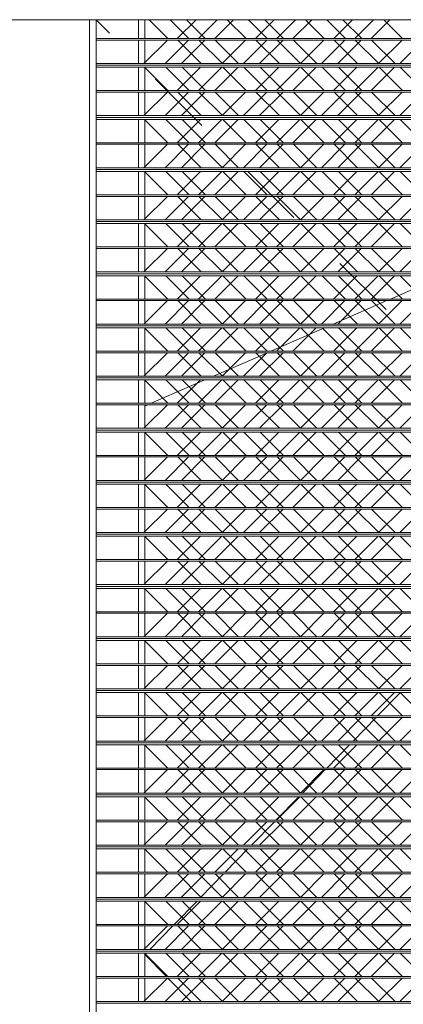
# Model space of a CAD drawing. Units: metres. Extents: x -32 to 241, y -13 to 44.
# Drawn here: x 122 to 123, y 1 to 3 of the extents above; entities that cross this region are included whole.
import ezdxf

# ---------------------------------------------------------------- set-up
doc = ezdxf.new("R2010")
doc.units = ezdxf.units.M
doc.linetypes.add('Tratto', pattern=[0.00635, 0.003175, -0.003175])
for name, color, linetype, lineweight in [('A-DOOR', 7, 'Continuous', 9), ('A-DOOR-FRAM', 7, 'Continuous', 20), ('A-WALL', 7, 'Continuous', 9), ('Q-SPCQ', 7, 'Continuous', 9), ('S-COLS', 7, 'Continuous', 9)]:
    doc.layers.add(name, color=color, linetype=linetype, lineweight=lineweight)

# ---------------------------------------------------------------- blocks, each defined once
blk = doc.blocks.new('Pilastro in calcestruzzo - Rettangolare - 30x30 cm-V29-Stato di Fatto - Prospetto EST')
at = {"layer": 'S-COLS', "lineweight": 15}
for p, q in [((3.9296, 2.8413), (3.9296, 2.87)), ((3.9296, 2.8027), (3.9296, 2.8389)), ((3.9296, 2.7611), (3.9296, 2.797)), ((3.9296, 2.7227), (3.9296, 2.7589)), ((3.9296, 2.6811), (3.9296, 2.717)), ((3.9296, 2.6427), (3.9296, 2.6789)), ((3.9296, 2.6011), (3.9296, 2.637)), ((3.9296, 2.5627), (3.9296, 2.5989)), ((3.9296, 2.5211), (3.9296, 2.557)), ((3.9296, 2.4827), (3.9296, 2.5189)), ((3.9296, 2.4411), (3.9296, 2.477)), ((3.9296, 2.4027), (3.9296, 2.4389)), ((3.9296, 2.3611), (3.9296, 2.397)), ((3.9296, 2.3227), (3.9296, 2.3589)), ((3.9296, 2.2811), (3.9296, 2.317)), ((3.9296, 2.2427), (3.9296, 2.2789)), ((3.9296, 2.2011), (3.9296, 2.237)), ((3.9296, 2.1627), (3.9296, 2.1989)), ((3.9296, 2.1211), (3.9296, 2.157)), ((3.9296, 2.0827), (3.9296, 2.1189)), ((3.9296, 2.0411), (3.9296, 2.077)), ((3.9296, 2.0027), (3.9296, 2.0389)), ((3.9296, 1.9611), (3.9296, 1.997)), ((3.9296, 1.9227), (3.9296, 1.9589)), ((3.9296, 1.8811), (3.9296, 1.917)), ((3.9296, 1.8427), (3.9296, 1.8789)), ((3.9296, 1.8011), (3.9296, 1.837)), ((3.9296, 1.7627), (3.9296, 1.7989)), ((3.9296, 1.7211), (3.9296, 1.757)), ((3.9296, 1.6827), (3.9296, 1.7189)), ((3.9296, 1.6411), (3.9296, 1.677)), ((3.9296, 1.6027), (3.9296, 1.6389)), ((3.9296, 1.5611), (3.9296, 1.597)), ((3.9296, 1.523), (3.9296, 1.5589)), ((3.9296, 1.4811), (3.9296, 1.517)), ((3.9296, 1.4427), (3.9296, 1.4789)), ((3.9296, 1.4011), (3.9296, 1.437)), ((3.9296, 1.3627), (3.9296, 1.3989))]:
    blk.add_line(p, q, dxfattribs=at)
blk = doc.blocks.new('Saracinesca esterna - Saracinesca esterna-540008-Stato di Fatto - Prospetto EST')
at = {"layer": 'A-DOOR', "linetype": 'Tratto', "lineweight": 15}
blk.add_line((5.2996, 1.435), (3.8646, 2.87), dxfattribs=at)
at = {"layer": 'A-DOOR', "lineweight": 15}
for p, q in [((5.2996, 2.8411), (3.8646, 2.8411)), ((3.8646, 2.8388), (5.2996, 2.8388)), ((5.2996, 2.8027), (3.8646, 2.8027)), ((3.8646, 2.8), (5.2996, 2.8)), ((5.2996, 2.8), (3.8646, 2.8)), ((3.8646, 2.797), (5.2996, 2.797)), ((5.2996, 2.7611), (3.8646, 2.7611)), ((3.8646, 2.7588), (5.2996, 2.7588)), ((5.2996, 2.7227), (3.8646, 2.7227)), ((3.8646, 2.72), (5.2996, 2.72)), ((5.2996, 2.72), (3.8646, 2.72)), ((3.8646, 2.717), (5.2996, 2.717)), ((5.2996, 2.6811), (3.8646, 2.6811)), ((3.8646, 2.6788), (5.2996, 2.6788)), ((5.2996, 2.6427), (3.8646, 2.6427)), ((3.8646, 2.64), (5.2996, 2.64)), ((5.2996, 2.64), (3.8646, 2.64)), ((3.8646, 2.637), (5.2996, 2.637)), ((5.2996, 2.6011), (3.8646, 2.6011)), ((3.8646, 2.5988), (5.2996, 2.5988)), ((5.2996, 2.5627), (3.8646, 2.5627)), ((3.8646, 2.56), (5.2996, 2.56)), ((5.2996, 2.56), (3.8646, 2.56)), ((3.8646, 2.557), (5.2996, 2.557)), ((5.2996, 2.5211), (3.8646, 2.5211)), ((3.8646, 2.5188), (5.2996, 2.5188)), ((5.2996, 2.4827), (3.8646, 2.4827)), ((3.8646, 2.48), (5.2996, 2.48)), ((5.2996, 2.48), (3.8646, 2.48)), ((3.8646, 2.477), (5.2996, 2.477)), ((5.2996, 2.4411), (3.8646, 2.4411)), ((3.8646, 2.4388), (5.2996, 2.4388)), ((5.2996, 2.4027), (3.8646, 2.4027)), ((3.8646, 2.4), (5.2996, 2.4)), ((5.2996, 2.4), (3.8646, 2.4)), ((3.8646, 2.397), (5.2996, 2.397)), ((5.2996, 2.3611), (3.8646, 2.3611)), ((3.8646, 2.3588), (5.2996, 2.3588)), ((5.2996, 2.3227), (3.8646, 2.3227)), ((3.8646, 2.32), (5.2996, 2.32)), ((5.2996, 2.32), (3.8646, 2.32)), ((3.8646, 2.317), (5.2996, 2.317)), ((5.2996, 2.2811), (3.8646, 2.2811)), ((3.8646, 2.2788), (5.2996, 2.2788)), ((5.2996, 2.2427), (3.8646, 2.2427)), ((3.8646, 2.24), (5.2996, 2.24)), ((5.2996, 2.24), (3.8646, 2.24)), ((3.8646, 2.237), (5.2996, 2.237)), ((5.2996, 2.2011), (3.8646, 2.2011)), ((3.8646, 2.1988), (5.2996, 2.1988)), ((5.2996, 2.1627), (3.8646, 2.1627)), ((3.8646, 2.16), (5.2996, 2.16)), ((5.2996, 2.16), (3.8646, 2.16)), ((3.8646, 2.157), (5.2996, 2.157)), ((5.2996, 2.1211), (3.8646, 2.1211)), ((3.8646, 2.1188), (5.2996, 2.1188)), ((5.2996, 2.0827), (3.8646, 2.0827)), ((3.8646, 2.08), (5.2996, 2.08)), ((5.2996, 2.08), (3.8646, 2.08)), ((3.8646, 2.077), (5.2996, 2.077)), ((5.2996, 2.0411), (3.8646, 2.0411)), ((3.8646, 2.0388), (5.2996, 2.0388)), ((5.2996, 2.0027), (3.8646, 2.0027)), ((3.8646, 2), (5.2996, 2)), ((5.2996, 2), (3.8646, 2)), ((3.8646, 1.997), (5.2996, 1.997)), ((5.2996, 1.9611), (3.8646, 1.9611)), ((3.8646, 1.9588), (5.2996, 1.9588)), ((5.2996, 1.9227), (3.8646, 1.9227)), ((3.8646, 1.92), (5.2996, 1.92)), ((5.2996, 1.92), (3.8646, 1.92)), ((3.8646, 1.917), (5.2996, 1.917)), ((5.2996, 1.8811), (3.8646, 1.8811)), ((3.8646, 1.8788), (5.2996, 1.8788)), ((5.2996, 1.8427), (3.8646, 1.8427)), ((3.8646, 1.84), (5.2996, 1.84)), ((5.2996, 1.84), (3.8646, 1.84)), ((3.8646, 1.837), (5.2996, 1.837)), ((5.2996, 1.8011), (3.8646, 1.8011)), ((3.8646, 1.7988), (5.2996, 1.7988)), ((5.2996, 1.7627), (3.8646, 1.7627)), ((3.8646, 1.76), (5.2996, 1.76)), ((5.2996, 1.76), (3.8646, 1.76)), ((3.8646, 1.757), (5.2996, 1.757)), ((5.2996, 1.7211), (3.8646, 1.7211)), ((3.8646, 1.7188), (5.2996, 1.7188)), ((5.2996, 1.6827), (3.8646, 1.6827)), ((3.8646, 1.68), (5.2996, 1.68)), ((5.2996, 1.68), (3.8646, 1.68)), ((3.8646, 1.677), (5.2996, 1.677)), ((5.2996, 1.6411), (3.8646, 1.6411)), ((3.8646, 1.6388), (5.2996, 1.6388)), ((5.2996, 1.6027), (3.8646, 1.6027)), ((3.8646, 1.6), (5.2996, 1.6)), ((5.2996, 1.6), (3.8646, 1.6)), ((3.8646, 1.597), (5.2996, 1.597)), ((5.2996, 1.5611), (3.8646, 1.5611)), ((3.8646, 1.5588), (5.2996, 1.5588)), ((5.2996, 1.5227), (3.8646, 1.5227)), ((3.8646, 1.52), (5.2996, 1.52)), ((5.2996, 1.52), (3.8646, 1.52)), ((3.8646, 1.517), (5.2996, 1.517)), ((5.2996, 1.4811), (3.8646, 1.4811)), ((3.8646, 1.4788), (5.2996, 1.4788)), ((5.2996, 1.4427), (3.8646, 1.4427)), ((3.8646, 1.44), (5.2996, 1.44)), ((5.2996, 1.44), (3.8646, 1.44)), ((3.8646, 1.437), (5.2996, 1.437)), ((5.2996, 1.4011), (3.8646, 1.4011)), ((3.8646, 1.3988), (5.2996, 1.3988)), ((5.2996, 1.3627), (3.8646, 1.3627)), ((3.8646, 1.36), (5.2996, 1.36)), ((5.2996, 1.36), (3.8646, 1.36))]:
    blk.add_line(p, q, dxfattribs=at)
at = {"layer": 'A-DOOR-FRAM', "lineweight": 15}
for p, q in [((3.8546, 2.87), (3.8546, 0)), ((3.8646, 0), (3.8646, 2.87))]:
    blk.add_line(p, q, dxfattribs=at)
at = {"layer": 'Q-SPCQ', "lineweight": 15}
for p, q in [((3.9461, 2.87), (3.9748, 2.8413)), ((4.0181, 2.87), (3.9894, 2.8413)), ((4.0661, 2.87), (4.0948, 2.8413)), ((4.1381, 2.87), (4.1094, 2.8413)), ((4.1861, 2.87), (4.2148, 2.8413)), ((4.2581, 2.87), (4.2294, 2.8413)), ((4.3061, 2.87), (4.3348, 2.8413)), ((3.9742, 2.8388), (3.9382, 2.8027)), ((3.99, 2.8388), (4.026, 2.8027)), ((4.0942, 2.8388), (4.0582, 2.8027)), ((4.11, 2.8388), (4.146, 2.8027)), ((4.2142, 2.8388), (4.1782, 2.8027)), ((4.23, 2.8388), (4.266, 2.8027)), ((4.3342, 2.8388), (4.2982, 2.8027)), ((3.9391, 2.797), (3.9749, 2.7611)), ((4.0251, 2.797), (3.9893, 2.7611)), ((4.0591, 2.797), (4.0949, 2.7611)), ((4.1451, 2.797), (4.1093, 2.7611)), ((4.1791, 2.797), (4.2149, 2.7611)), ((4.2651, 2.797), (4.2293, 2.7611)), ((4.2991, 2.797), (4.3349, 2.7611)), ((3.9742, 2.7588), (3.9382, 2.7227)), ((3.99, 2.7588), (4.026, 2.7227)), ((4.0942, 2.7588), (4.0582, 2.7227)), ((4.11, 2.7588), (4.146, 2.7227)), ((4.2142, 2.7588), (4.1782, 2.7227)), ((4.23, 2.7588), (4.266, 2.7227)), ((4.3342, 2.7588), (4.2982, 2.7227)), ((3.9391, 2.717), (3.9749, 2.6811)), ((4.0251, 2.717), (3.9893, 2.6811)), ((4.0591, 2.717), (4.0949, 2.6811)), ((4.1451, 2.717), (4.1093, 2.6811)), ((4.1791, 2.717), (4.2149, 2.6811)), ((4.2651, 2.717), (4.2293, 2.6811)), ((4.2991, 2.717), (4.3349, 2.6811)), ((3.9742, 2.6788), (3.9382, 2.6427)), ((3.99, 2.6788), (4.026, 2.6427)), ((4.0942, 2.6788), (4.0582, 2.6427)), ((4.11, 2.6788), (4.146, 2.6427)), ((4.2142, 2.6788), (4.1782, 2.6427)), ((4.23, 2.6788), (4.266, 2.6427)), ((4.3342, 2.6788), (4.2982, 2.6427)), ((3.9391, 2.637), (3.9749, 2.6011)), ((4.0251, 2.637), (3.9893, 2.6011)), ((4.0591, 2.637), (4.0949, 2.6011)), ((4.1451, 2.637), (4.1093, 2.6011)), ((4.1791, 2.637), (4.2149, 2.6011)), ((4.2651, 2.637), (4.2293, 2.6011)), ((4.2991, 2.637), (4.3349, 2.6011)), ((3.9742, 2.5988), (3.9382, 2.5627)), ((3.99, 2.5988), (4.026, 2.5627)), ((4.0942, 2.5988), (4.0582, 2.5627)), ((4.11, 2.5988), (4.146, 2.5627)), ((4.2142, 2.5988), (4.1782, 2.5627)), ((4.23, 2.5988), (4.266, 2.5627)), ((4.3342, 2.5988), (4.2982, 2.5627)), ((3.9391, 2.557), (3.9749, 2.5211)), ((4.0251, 2.557), (3.9893, 2.5211)), ((4.0591, 2.557), (4.0949, 2.5211)), ((4.1451, 2.557), (4.1093, 2.5211)), ((4.1791, 2.557), (4.2149, 2.5211)), ((4.2651, 2.557), (4.2293, 2.5211)), ((4.2991, 2.557), (4.3349, 2.5211)), ((3.9742, 2.5188), (3.9382, 2.4827)), ((3.99, 2.5188), (4.026, 2.4827)), ((4.0942, 2.5188), (4.0582, 2.4827)), ((4.11, 2.5188), (4.146, 2.4827)), ((4.2142, 2.5188), (4.1782, 2.4827)), ((4.23, 2.5188), (4.266, 2.4827)), ((4.3342, 2.5188), (4.2982, 2.4827)), ((3.9391, 2.477), (3.9749, 2.4411)), ((4.0251, 2.477), (3.9893, 2.4411)), ((4.0591, 2.477), (4.0949, 2.4411)), ((4.1451, 2.477), (4.1093, 2.4411)), ((4.1791, 2.477), (4.2149, 2.4411)), ((4.2651, 2.477), (4.2293, 2.4411)), ((4.2991, 2.477), (4.3349, 2.4411)), ((3.9742, 2.4388), (3.9382, 2.4027)), ((3.99, 2.4388), (4.026, 2.4027)), ((4.0942, 2.4388), (4.0582, 2.4027)), ((4.11, 2.4388), (4.146, 2.4027)), ((4.2142, 2.4388), (4.1782, 2.4027)), ((4.23, 2.4388), (4.266, 2.4027)), ((4.3342, 2.4388), (4.2982, 2.4027)), ((3.9391, 2.397), (3.9749, 2.3611)), ((4.0251, 2.397), (3.9893, 2.3611)), ((4.0591, 2.397), (4.0949, 2.3611)), ((4.1451, 2.397), (4.1093, 2.3611)), ((4.1791, 2.397), (4.2149, 2.3611)), ((4.2651, 2.397), (4.2293, 2.3611)), ((4.2991, 2.397), (4.3349, 2.3611)), ((3.9742, 2.3588), (3.9382, 2.3227)), ((3.99, 2.3588), (4.026, 2.3227)), ((4.0942, 2.3588), (4.0582, 2.3227)), ((4.11, 2.3588), (4.146, 2.3227)), ((4.2142, 2.3588), (4.1782, 2.3227)), ((4.23, 2.3588), (4.266, 2.3227)), ((4.3342, 2.3588), (4.2982, 2.3227)), ((3.9391, 2.317), (3.9749, 2.2811)), ((4.0251, 2.317), (3.9893, 2.2811)), ((4.0591, 2.317), (4.0949, 2.2811)), ((4.1451, 2.317), (4.1093, 2.2811)), ((4.1791, 2.317), (4.2149, 2.2811)), ((4.2651, 2.317), (4.2293, 2.2811)), ((4.2991, 2.317), (4.3349, 2.2811)), ((3.9742, 2.2788), (3.9382, 2.2427)), ((3.99, 2.2788), (4.026, 2.2427)), ((4.0942, 2.2788), (4.0582, 2.2427)), ((4.11, 2.2788), (4.146, 2.2427)), ((4.2142, 2.2788), (4.1782, 2.2427)), ((4.23, 2.2788), (4.266, 2.2427)), ((4.3342, 2.2788), (4.2982, 2.2427)), ((3.9391, 2.237), (3.9749, 2.2011)), ((4.0251, 2.237), (3.9893, 2.2011)), ((4.0591, 2.237), (4.0949, 2.2011)), ((4.1451, 2.237), (4.1093, 2.2011)), ((4.1791, 2.237), (4.2149, 2.2011)), ((4.2651, 2.237), (4.2293, 2.2011)), ((4.2991, 2.237), (4.3349, 2.2011)), ((3.9742, 2.1988), (3.9382, 2.1627)), ((3.99, 2.1988), (4.026, 2.1627)), ((4.0942, 2.1988), (4.0582, 2.1627)), ((4.11, 2.1988), (4.146, 2.1627)), ((4.2142, 2.1988), (4.1782, 2.1627)), ((4.23, 2.1988), (4.266, 2.1627)), ((4.3342, 2.1988), (4.2982, 2.1627)), ((3.9391, 2.157), (3.9749, 2.1211)), ((4.0251, 2.157), (3.9893, 2.1211)), ((4.0591, 2.157), (4.0949, 2.1211)), ((4.1451, 2.157), (4.1093, 2.1211)), ((4.1791, 2.157), (4.2149, 2.1211)), ((4.2651, 2.157), (4.2293, 2.1211)), ((4.2991, 2.157), (4.3349, 2.1211)), ((3.9742, 2.1188), (3.9382, 2.0827)), ((3.99, 2.1188), (4.026, 2.0827)), ((4.0942, 2.1188), (4.0582, 2.0827)), ((4.11, 2.1188), (4.146, 2.0827)), ((4.2142, 2.1188), (4.1782, 2.0827)), ((4.23, 2.1188), (4.266, 2.0827)), ((4.3342, 2.1188), (4.2982, 2.0827)), ((3.9391, 2.077), (3.9749, 2.0411)), ((4.0251, 2.077), (3.9893, 2.0411)), ((4.0591, 2.077), (4.0949, 2.0411)), ((4.1451, 2.077), (4.1093, 2.0411)), ((4.1791, 2.077), (4.2149, 2.0411)), ((4.2651, 2.077), (4.2293, 2.0411)), ((4.2991, 2.077), (4.3349, 2.0411)), ((3.9742, 2.0388), (3.9382, 2.0027)), ((3.99, 2.0388), (4.026, 2.0027)), ((4.0942, 2.0388), (4.0582, 2.0027)), ((4.11, 2.0388), (4.146, 2.0027)), ((4.2142, 2.0388), (4.1782, 2.0027)), ((4.23, 2.0388), (4.266, 2.0027)), ((4.3342, 2.0388), (4.2982, 2.0027)), ((3.9391, 1.997), (3.9749, 1.9611)), ((4.0251, 1.997), (3.9893, 1.9611)), ((4.0591, 1.997), (4.0949, 1.9611)), ((4.1451, 1.997), (4.1093, 1.9611)), ((4.1791, 1.997), (4.2149, 1.9611)), ((4.2651, 1.997), (4.2293, 1.9611)), ((4.2991, 1.997), (4.3349, 1.9611)), ((3.9742, 1.9588), (3.9382, 1.9227)), ((3.99, 1.9588), (4.026, 1.9227)), ((4.0942, 1.9588), (4.0582, 1.9227)), ((4.11, 1.9588), (4.146, 1.9227)), ((4.2142, 1.9588), (4.1782, 1.9227)), ((4.23, 1.9588), (4.266, 1.9227)), ((4.3342, 1.9588), (4.2982, 1.9227)), ((3.9391, 1.917), (3.9749, 1.8811)), ((4.0251, 1.917), (3.9893, 1.8811)), ((4.0591, 1.917), (4.0949, 1.8811)), ((4.1451, 1.917), (4.1093, 1.8811)), ((4.1791, 1.917), (4.2149, 1.8811)), ((4.2651, 1.917), (4.2293, 1.8811)), ((4.2991, 1.917), (4.3349, 1.8811)), ((3.9742, 1.8788), (3.9382, 1.8427)), ((3.99, 1.8788), (4.026, 1.8427)), ((4.0942, 1.8788), (4.0582, 1.8427)), ((4.11, 1.8788), (4.146, 1.8427)), ((4.2142, 1.8788), (4.1782, 1.8427)), ((4.23, 1.8788), (4.266, 1.8427)), ((4.3342, 1.8788), (4.2982, 1.8427)), ((3.9391, 1.837), (3.9749, 1.8011)), ((4.0251, 1.837), (3.9893, 1.8011)), ((4.0591, 1.837), (4.0949, 1.8011)), ((4.1451, 1.837), (4.1093, 1.8011)), ((4.1791, 1.837), (4.2149, 1.8011)), ((4.2651, 1.837), (4.2293, 1.8011)), ((4.2991, 1.837), (4.3349, 1.8011)), ((3.9742, 1.7988), (3.9382, 1.7627)), ((3.99, 1.7988), (4.026, 1.7627)), ((4.0942, 1.7988), (4.0582, 1.7627)), ((4.11, 1.7988), (4.146, 1.7627)), ((4.2142, 1.7988), (4.1782, 1.7627)), ((4.23, 1.7988), (4.266, 1.7627)), ((4.3342, 1.7988), (4.2982, 1.7627)), ((3.9391, 1.757), (3.9749, 1.7211)), ((4.0251, 1.757), (3.9893, 1.7211)), ((4.0591, 1.757), (4.0949, 1.7211)), ((4.1451, 1.757), (4.1093, 1.7211)), ((4.1791, 1.757), (4.2149, 1.7211)), ((4.2651, 1.757), (4.2293, 1.7211)), ((4.2991, 1.757), (4.3349, 1.7211)), ((3.9742, 1.7188), (3.9382, 1.6827)), ((3.99, 1.7188), (4.026, 1.6827)), ((4.0942, 1.7188), (4.0582, 1.6827)), ((4.11, 1.7188), (4.146, 1.6827)), ((4.2142, 1.7188), (4.1782, 1.6827)), ((4.23, 1.7188), (4.266, 1.6827)), ((4.3342, 1.7188), (4.2982, 1.6827)), ((3.9391, 1.677), (3.9749, 1.6411)), ((4.0251, 1.677), (3.9893, 1.6411)), ((4.0591, 1.677), (4.0949, 1.6411)), ((4.1451, 1.677), (4.1093, 1.6411)), ((4.1791, 1.677), (4.2149, 1.6411)), ((4.2651, 1.677), (4.2293, 1.6411)), ((4.2991, 1.677), (4.3349, 1.6411)), ((3.9742, 1.6388), (3.9382, 1.6027)), ((3.99, 1.6388), (4.026, 1.6027)), ((4.0942, 1.6388), (4.0582, 1.6027)), ((4.11, 1.6388), (4.146, 1.6027)), ((4.2142, 1.6388), (4.1782, 1.6027)), ((4.23, 1.6388), (4.266, 1.6027)), ((4.3342, 1.6388), (4.2982, 1.6027)), ((3.9391, 1.597), (3.9749, 1.5611)), ((4.0251, 1.597), (3.9893, 1.5611)), ((4.0591, 1.597), (4.0949, 1.5611)), ((4.1451, 1.597), (4.1093, 1.5611)), ((4.1791, 1.597), (4.2149, 1.5611)), ((4.2651, 1.597), (4.2293, 1.5611)), ((4.2991, 1.597), (4.3349, 1.5611)), ((3.9742, 1.5588), (3.9384, 1.523)), ((3.99, 1.5588), (4.026, 1.5227)), ((4.0942, 1.5588), (4.0582, 1.5227)), ((4.11, 1.5588), (4.146, 1.5227)), ((4.2142, 1.5588), (4.1782, 1.5227)), ((4.23, 1.5588), (4.266, 1.5227)), ((4.3342, 1.5588), (4.2982, 1.5227)), ((3.9391, 1.517), (3.9749, 1.4811)), ((4.0251, 1.517), (3.9893, 1.4811)), ((4.0591, 1.517), (4.0949, 1.4811)), ((4.1451, 1.517), (4.1093, 1.4811)), ((4.1791, 1.517), (4.2149, 1.4811)), ((4.2651, 1.517), (4.2293, 1.4811)), ((4.2991, 1.517), (4.3349, 1.4811)), ((3.9742, 1.4788), (3.9382, 1.4427)), ((3.99, 1.4788), (4.026, 1.4427)), ((4.0942, 1.4788), (4.0582, 1.4427)), ((4.11, 1.4788), (4.146, 1.4427)), ((4.2142, 1.4788), (4.1782, 1.4427)), ((4.23, 1.4788), (4.266, 1.4427)), ((4.3342, 1.4788), (4.2982, 1.4427)), ((3.9391, 1.437), (3.9749, 1.4011)), ((4.0251, 1.437), (3.9893, 1.4011)), ((4.0591, 1.437), (4.0949, 1.4011)), ((4.1451, 1.437), (4.1093, 1.4011)), ((4.1791, 1.437), (4.2149, 1.4011)), ((4.2651, 1.437), (4.2293, 1.4011)), ((4.2991, 1.437), (4.3349, 1.4011)), ((3.9742, 1.3988), (3.9382, 1.3627)), ((3.99, 1.3988), (4.026, 1.3627)), ((4.0942, 1.3988), (4.0582, 1.3627)), ((4.11, 1.3988), (4.146, 1.3627)), ((4.2142, 1.3988), (4.1782, 1.3627)), ((4.23, 1.3988), (4.266, 1.3627)), ((4.3342, 1.3988), (4.2982, 1.3627))]:
    blk.add_line(p, q, dxfattribs=at)
blk = doc.blocks.new('Saracinesca esterna - Saracinesca esterna-538290-Stato di Fatto - Prospetto EST')
at = {"layer": 'A-DOOR', "linetype": 'Tratto', "lineweight": 15}
for p, q in [((4.3164, 2.4411), (4.3985, 2.477)), ((4.2283, 2.4027), (4.311, 2.4388)), ((4.133, 2.3611), (4.2151, 2.397)), ((4.0449, 2.3227), (4.1276, 2.3588)), ((3.9495, 2.2811), (4.0317, 2.317)), ((3.9396, 2.2768), (3.9442, 2.2788))]:
    blk.add_line(p, q, dxfattribs=at)
at = {"layer": 'Q-SPCQ', "lineweight": 15}
for p, q in [((3.9786, 2.87), (4.0073, 2.8413)), ((4.0506, 2.87), (4.0219, 2.8413)), ((4.0986, 2.87), (4.1273, 2.8413)), ((4.1706, 2.87), (4.1419, 2.8413)), ((4.2186, 2.87), (4.2473, 2.8413)), ((4.2906, 2.87), (4.2619, 2.8413)), ((4.0067, 2.8388), (3.9707, 2.8027)), ((4.0225, 2.8388), (4.0585, 2.8027)), ((4.1267, 2.8388), (4.0907, 2.8027)), ((4.1425, 2.8388), (4.1785, 2.8027)), ((4.2467, 2.8388), (4.2107, 2.8027)), ((4.2625, 2.8388), (4.2985, 2.8027)), ((4.3667, 2.8388), (4.3307, 2.8027)), ((3.9716, 2.797), (4.0074, 2.7611)), ((4.0576, 2.797), (4.0218, 2.7611)), ((4.0916, 2.797), (4.1274, 2.7611)), ((4.1776, 2.797), (4.1418, 2.7611)), ((4.2116, 2.797), (4.2474, 2.7611)), ((4.2976, 2.797), (4.2618, 2.7611)), ((4.3316, 2.797), (4.3674, 2.7611)), ((4.0067, 2.7588), (3.9707, 2.7227)), ((4.0225, 2.7588), (4.0585, 2.7227)), ((4.1267, 2.7588), (4.0907, 2.7227)), ((4.1425, 2.7588), (4.1785, 2.7227)), ((4.2467, 2.7588), (4.2107, 2.7227)), ((4.2625, 2.7588), (4.2985, 2.7227)), ((4.3667, 2.7588), (4.3307, 2.7227)), ((3.9716, 2.717), (4.0074, 2.6811)), ((4.0576, 2.717), (4.0218, 2.6811)), ((4.0916, 2.717), (4.1274, 2.6811)), ((4.1776, 2.717), (4.1418, 2.6811)), ((4.2116, 2.717), (4.2474, 2.6811)), ((4.2976, 2.717), (4.2618, 2.6811)), ((4.3316, 2.717), (4.3674, 2.6811)), ((4.0067, 2.6788), (3.9707, 2.6427)), ((4.0225, 2.6788), (4.0585, 2.6427)), ((4.1267, 2.6788), (4.0907, 2.6427)), ((4.1425, 2.6788), (4.1785, 2.6427)), ((4.2467, 2.6788), (4.2107, 2.6427)), ((4.2625, 2.6788), (4.2985, 2.6427)), ((4.3667, 2.6788), (4.3307, 2.6427)), ((3.9716, 2.637), (4.0074, 2.6011)), ((4.0576, 2.637), (4.0218, 2.6011)), ((4.0916, 2.637), (4.1274, 2.6011)), ((4.1776, 2.637), (4.1418, 2.6011)), ((4.2116, 2.637), (4.2474, 2.6011)), ((4.2976, 2.637), (4.2618, 2.6011)), ((4.3316, 2.637), (4.3674, 2.6011)), ((4.0067, 2.5988), (3.9707, 2.5627)), ((4.0225, 2.5988), (4.0585, 2.5627)), ((4.1267, 2.5988), (4.0907, 2.5627)), ((4.1425, 2.5988), (4.1785, 2.5627)), ((4.2467, 2.5988), (4.2107, 2.5627)), ((4.2625, 2.5988), (4.2985, 2.5627)), ((4.3667, 2.5988), (4.3307, 2.5627)), ((3.9716, 2.557), (4.0074, 2.5211)), ((4.0576, 2.557), (4.0218, 2.5211)), ((4.0916, 2.557), (4.1274, 2.5211)), ((4.1776, 2.557), (4.1418, 2.5211)), ((4.2116, 2.557), (4.2474, 2.5211)), ((4.2976, 2.557), (4.2618, 2.5211)), ((4.3316, 2.557), (4.3674, 2.5211)), ((4.0067, 2.5188), (3.9707, 2.4827)), ((4.0225, 2.5188), (4.0585, 2.4827)), ((4.1267, 2.5188), (4.0907, 2.4827)), ((4.1425, 2.5188), (4.1785, 2.4827)), ((4.2467, 2.5188), (4.2107, 2.4827)), ((4.2625, 2.5188), (4.2985, 2.4827)), ((4.3667, 2.5188), (4.3307, 2.4827)), ((3.9716, 2.477), (4.0074, 2.4411)), ((4.0576, 2.477), (4.0218, 2.4411)), ((4.0916, 2.477), (4.1274, 2.4411)), ((4.1776, 2.477), (4.1418, 2.4411)), ((4.2116, 2.477), (4.2474, 2.4411)), ((4.2976, 2.477), (4.2618, 2.4411)), ((4.3316, 2.477), (4.3674, 2.4411)), ((4.0067, 2.4388), (3.9707, 2.4027)), ((4.0225, 2.4388), (4.0585, 2.4027)), ((4.1267, 2.4388), (4.0907, 2.4027)), ((4.1425, 2.4388), (4.1785, 2.4027)), ((4.2467, 2.4388), (4.2107, 2.4027)), ((4.2625, 2.4388), (4.2985, 2.4027)), ((4.3667, 2.4388), (4.3307, 2.4027)), ((3.9716, 2.397), (4.0074, 2.3611)), ((4.0576, 2.397), (4.0218, 2.3611)), ((4.0916, 2.397), (4.1274, 2.3611)), ((4.1776, 2.397), (4.1418, 2.3611)), ((4.2116, 2.397), (4.2474, 2.3611)), ((4.2976, 2.397), (4.2618, 2.3611)), ((4.3316, 2.397), (4.3674, 2.3611)), ((4.0067, 2.3588), (3.9707, 2.3227)), ((4.0225, 2.3588), (4.0585, 2.3227)), ((4.1267, 2.3588), (4.0907, 2.3227)), ((4.1425, 2.3588), (4.1785, 2.3227)), ((4.2467, 2.3588), (4.2107, 2.3227)), ((4.2625, 2.3588), (4.2985, 2.3227)), ((4.3667, 2.3588), (4.3307, 2.3227)), ((3.9716, 2.317), (4.0074, 2.2811)), ((4.0576, 2.317), (4.0218, 2.2811)), ((4.0916, 2.317), (4.1274, 2.2811)), ((4.1776, 2.317), (4.1418, 2.2811)), ((4.2116, 2.317), (4.2474, 2.2811)), ((4.2976, 2.317), (4.2618, 2.2811)), ((4.3316, 2.317), (4.3674, 2.2811)), ((4.0067, 2.2788), (3.9707, 2.2427)), ((4.0225, 2.2788), (4.0585, 2.2427)), ((4.1267, 2.2788), (4.0907, 2.2427)), ((4.1425, 2.2788), (4.1785, 2.2427)), ((4.2467, 2.2788), (4.2107, 2.2427)), ((4.2625, 2.2788), (4.2985, 2.2427)), ((4.3667, 2.2788), (4.3307, 2.2427)), ((3.9716, 2.237), (4.0074, 2.2011)), ((4.0576, 2.237), (4.0218, 2.2011)), ((4.0916, 2.237), (4.1274, 2.2011)), ((4.1776, 2.237), (4.1418, 2.2011)), ((4.2116, 2.237), (4.2474, 2.2011)), ((4.2976, 2.237), (4.2618, 2.2011)), ((4.3316, 2.237), (4.3674, 2.2011)), ((4.0067, 2.1988), (3.9707, 2.1627)), ((4.0225, 2.1988), (4.0585, 2.1627)), ((4.1267, 2.1988), (4.0907, 2.1627)), ((4.1425, 2.1988), (4.1785, 2.1627)), ((4.2467, 2.1988), (4.2107, 2.1627)), ((4.2625, 2.1988), (4.2985, 2.1627)), ((4.3667, 2.1988), (4.3307, 2.1627)), ((3.9716, 2.157), (4.0074, 2.1211)), ((4.0576, 2.157), (4.0218, 2.1211)), ((4.0916, 2.157), (4.1274, 2.1211)), ((4.1776, 2.157), (4.1418, 2.1211)), ((4.2116, 2.157), (4.2474, 2.1211)), ((4.2976, 2.157), (4.2618, 2.1211)), ((4.3316, 2.157), (4.3674, 2.1211)), ((4.0067, 2.1188), (3.9707, 2.0827)), ((4.0225, 2.1188), (4.0585, 2.0827)), ((4.1267, 2.1188), (4.0907, 2.0827)), ((4.1425, 2.1188), (4.1785, 2.0827)), ((4.2467, 2.1188), (4.2107, 2.0827)), ((4.2625, 2.1188), (4.2985, 2.0827)), ((4.3667, 2.1188), (4.3307, 2.0827)), ((3.9716, 2.077), (4.0074, 2.0411)), ((4.0576, 2.077), (4.0218, 2.0411)), ((4.0916, 2.077), (4.1274, 2.0411)), ((4.1776, 2.077), (4.1418, 2.0411)), ((4.2116, 2.077), (4.2474, 2.0411)), ((4.2976, 2.077), (4.2618, 2.0411)), ((4.3316, 2.077), (4.3674, 2.0411)), ((4.0067, 2.0388), (3.9707, 2.0027)), ((4.0225, 2.0388), (4.0585, 2.0027)), ((4.1267, 2.0388), (4.0907, 2.0027)), ((4.1425, 2.0388), (4.1785, 2.0027)), ((4.2467, 2.0388), (4.2107, 2.0027)), ((4.2625, 2.0388), (4.2985, 2.0027)), ((4.3667, 2.0388), (4.3307, 2.0027)), ((3.9716, 1.997), (4.0074, 1.9611)), ((4.0576, 1.997), (4.0218, 1.9611)), ((4.0916, 1.997), (4.1274, 1.9611)), ((4.1776, 1.997), (4.1418, 1.9611)), ((4.2116, 1.997), (4.2474, 1.9611)), ((4.2976, 1.997), (4.2618, 1.9611)), ((4.3316, 1.997), (4.3674, 1.9611)), ((4.0067, 1.9588), (3.9707, 1.9227)), ((4.0225, 1.9588), (4.0585, 1.9227)), ((4.1267, 1.9588), (4.0907, 1.9227)), ((4.1425, 1.9588), (4.1785, 1.9227)), ((4.2467, 1.9588), (4.2107, 1.9227)), ((4.2625, 1.9588), (4.2985, 1.9227)), ((4.3667, 1.9588), (4.3307, 1.9227)), ((3.9716, 1.917), (4.0074, 1.8811)), ((4.0576, 1.917), (4.0218, 1.8811)), ((4.0916, 1.917), (4.1274, 1.8811)), ((4.1776, 1.917), (4.1418, 1.8811)), ((4.2116, 1.917), (4.2474, 1.8811)), ((4.2976, 1.917), (4.2618, 1.8811)), ((4.3316, 1.917), (4.3674, 1.8811)), ((4.0067, 1.8788), (3.9707, 1.8427)), ((4.0225, 1.8788), (4.0585, 1.8427)), ((4.1267, 1.8788), (4.0907, 1.8427)), ((4.1425, 1.8788), (4.1785, 1.8427)), ((4.2467, 1.8788), (4.2107, 1.8427)), ((4.2625, 1.8788), (4.2985, 1.8427)), ((4.3667, 1.8788), (4.3307, 1.8427)), ((3.9716, 1.837), (4.0074, 1.8011)), ((4.0576, 1.837), (4.0218, 1.8011)), ((4.0916, 1.837), (4.1274, 1.8011)), ((4.1776, 1.837), (4.1418, 1.8011)), ((4.2116, 1.837), (4.2474, 1.8011)), ((4.2976, 1.837), (4.2618, 1.8011)), ((4.3316, 1.837), (4.3674, 1.8011)), ((4.0067, 1.7988), (3.9707, 1.7627)), ((4.0225, 1.7988), (4.0585, 1.7627)), ((4.1267, 1.7988), (4.0907, 1.7627)), ((4.1425, 1.7988), (4.1785, 1.7627)), ((4.2467, 1.7988), (4.2107, 1.7627)), ((4.2625, 1.7988), (4.2985, 1.7627)), ((4.3667, 1.7988), (4.3307, 1.7627)), ((3.9716, 1.757), (4.0074, 1.7211)), ((4.0576, 1.757), (4.0218, 1.7211)), ((4.0916, 1.757), (4.1274, 1.7211)), ((4.1776, 1.757), (4.1418, 1.7211)), ((4.2116, 1.757), (4.2474, 1.7211)), ((4.2976, 1.757), (4.2618, 1.7211)), ((4.3316, 1.757), (4.3674, 1.7211)), ((4.0067, 1.7188), (3.9707, 1.6827)), ((4.0225, 1.7188), (4.0585, 1.6827)), ((4.1267, 1.7188), (4.0907, 1.6827)), ((4.1425, 1.7188), (4.1785, 1.6827)), ((4.2467, 1.7188), (4.2107, 1.6827)), ((4.2625, 1.7188), (4.2985, 1.6827)), ((4.3667, 1.7188), (4.3307, 1.6827)), ((3.9716, 1.677), (4.0074, 1.6411)), ((4.0576, 1.677), (4.0218, 1.6411)), ((4.0916, 1.677), (4.1274, 1.6411)), ((4.1776, 1.677), (4.1418, 1.6411)), ((4.2116, 1.677), (4.2474, 1.6411)), ((4.2976, 1.677), (4.2618, 1.6411)), ((4.3316, 1.677), (4.3674, 1.6411)), ((4.0067, 1.6388), (3.9707, 1.6027)), ((4.0225, 1.6388), (4.0585, 1.6027)), ((4.1267, 1.6388), (4.0907, 1.6027)), ((4.1425, 1.6388), (4.1785, 1.6027)), ((4.2467, 1.6388), (4.2107, 1.6027)), ((4.2625, 1.6388), (4.2985, 1.6027)), ((4.3667, 1.6388), (4.3307, 1.6027)), ((3.9716, 1.597), (4.0074, 1.5611)), ((4.0576, 1.597), (4.0218, 1.5611)), ((4.0916, 1.597), (4.1274, 1.5611)), ((4.1776, 1.597), (4.1418, 1.5611)), ((4.2116, 1.597), (4.2474, 1.5611)), ((4.2976, 1.597), (4.2618, 1.5611)), ((4.3316, 1.597), (4.3674, 1.5611)), ((4.0067, 1.5588), (3.9709, 1.523)), ((4.0225, 1.5588), (4.0585, 1.5227)), ((4.1267, 1.5588), (4.0907, 1.5227)), ((4.1425, 1.5588), (4.1785, 1.5227)), ((4.2467, 1.5588), (4.2107, 1.5227)), ((4.2625, 1.5588), (4.2985, 1.5227)), ((4.3667, 1.5588), (4.3307, 1.5227)), ((3.9716, 1.517), (4.0074, 1.4811)), ((4.0576, 1.517), (4.0218, 1.4811)), ((4.0916, 1.517), (4.1274, 1.4811)), ((4.1776, 1.517), (4.1418, 1.4811)), ((4.2116, 1.517), (4.2474, 1.4811)), ((4.2976, 1.517), (4.2618, 1.4811)), ((4.3316, 1.517), (4.3674, 1.4811)), ((4.0067, 1.4788), (3.9707, 1.4427)), ((4.0225, 1.4788), (4.0585, 1.4427)), ((4.1267, 1.4788), (4.0907, 1.4427)), ((4.1425, 1.4788), (4.1785, 1.4427)), ((4.2467, 1.4788), (4.2107, 1.4427)), ((4.2625, 1.4788), (4.2985, 1.4427)), ((4.3667, 1.4788), (4.3307, 1.4427)), ((3.9716, 1.437), (4.0074, 1.4011)), ((4.0576, 1.437), (4.0218, 1.4011)), ((4.0916, 1.437), (4.1274, 1.4011)), ((4.1776, 1.437), (4.1418, 1.4011)), ((4.2116, 1.437), (4.2474, 1.4011)), ((4.2976, 1.437), (4.2618, 1.4011)), ((4.3316, 1.437), (4.3674, 1.4011)), ((4.0067, 1.3988), (3.9707, 1.3627)), ((4.0225, 1.3988), (4.0585, 1.3627)), ((4.1267, 1.3988), (4.0907, 1.3627)), ((4.1425, 1.3988), (4.1785, 1.3627)), ((4.2467, 1.3988), (4.2107, 1.3627)), ((4.2625, 1.3988), (4.2985, 1.3627)), ((4.3667, 1.3988), (4.3307, 1.3627))]:
    blk.add_line(p, q, dxfattribs=at)
blk = doc.blocks.new('Saracinesca esterna - Saracinesca esterna-534781-Stato di Fatto - Prospetto EST')
at = {"layer": 'A-DOOR', "linetype": 'Tratto', "lineweight": 15}
for p, q in [((4.2968, 1.8011), (4.3318, 1.837)), ((4.2593, 1.7627), (4.2945, 1.7988)), ((4.2188, 1.7211), (4.2537, 1.757)), ((4.1813, 1.6827), (4.2165, 1.7188)), ((4.1407, 1.6411), (4.1757, 1.677)), ((4.1032, 1.6027), (4.1384, 1.6388)), ((4.0627, 1.5611), (4.0976, 1.597)), ((4.0252, 1.5227), (4.0604, 1.5588)), ((3.9846, 1.4811), (4.0196, 1.517)), ((3.9471, 1.4427), (3.9823, 1.4788)), ((3.9396, 1.435), (3.9415, 1.437)), ((3.9396, 1.435), (3.9726, 1.4011)), ((3.9749, 1.3988), (4.0101, 1.3627))]:
    blk.add_line(p, q, dxfattribs=at)
at = {"layer": 'A-DOOR-FRAM', "lineweight": 15}
for p, q in [((3.9396, 2.8413), (3.9396, 2.87)), ((3.9396, 2.8027), (3.9396, 2.8388)), ((3.9396, 2.7611), (3.9396, 2.797)), ((3.9396, 2.7227), (3.9396, 2.7588)), ((3.9396, 2.6811), (3.9396, 2.717)), ((3.9396, 2.6427), (3.9396, 2.6788)), ((3.9396, 2.6011), (3.9396, 2.637)), ((3.9396, 2.5627), (3.9396, 2.5988)), ((3.9396, 2.5211), (3.9396, 2.557)), ((3.9396, 2.4827), (3.9396, 2.5188)), ((3.9396, 2.4411), (3.9396, 2.477)), ((3.9396, 2.4027), (3.9396, 2.4388)), ((3.9396, 2.3611), (3.9396, 2.397)), ((3.9396, 2.3227), (3.9396, 2.3588)), ((3.9396, 2.2811), (3.9396, 2.317)), ((3.9396, 2.2427), (3.9396, 2.2788)), ((3.9396, 2.2011), (3.9396, 2.237)), ((3.9396, 2.1627), (3.9396, 2.1988)), ((3.9396, 2.1211), (3.9396, 2.157)), ((3.9396, 2.0827), (3.9396, 2.1188)), ((3.9396, 2.0411), (3.9396, 2.077)), ((3.9396, 2.0027), (3.9396, 2.0388)), ((3.9396, 1.9611), (3.9396, 1.997)), ((3.9396, 1.9227), (3.9396, 1.9588)), ((3.9396, 1.8811), (3.9396, 1.917)), ((3.9396, 1.8427), (3.9396, 1.8788)), ((3.9396, 1.8011), (3.9396, 1.837)), ((3.9396, 1.7627), (3.9396, 1.7988)), ((3.9396, 1.7211), (3.9396, 1.757)), ((3.9396, 1.6827), (3.9396, 1.7188)), ((3.9396, 1.6411), (3.9396, 1.677)), ((3.9396, 1.6027), (3.9396, 1.6388)), ((3.9396, 1.5611), (3.9396, 1.597)), ((3.9396, 1.523), (3.9396, 1.5588)), ((3.9396, 1.4811), (3.9396, 1.517)), ((3.9396, 1.4427), (3.9396, 1.4788)), ((3.9396, 1.4011), (3.9396, 1.437)), ((3.9396, 1.3627), (3.9396, 1.3988))]:
    blk.add_line(p, q, dxfattribs=at)
at = {"layer": 'Q-SPCQ', "lineweight": 15}
for p, q in [((4.0036, 2.87), (4.0323, 2.8413)), ((4.0756, 2.87), (4.0469, 2.8413)), ((4.1236, 2.87), (4.1523, 2.8413)), ((4.1956, 2.87), (4.1669, 2.8413)), ((4.2436, 2.87), (4.2723, 2.8413)), ((4.3156, 2.87), (4.2869, 2.8413)), ((4.0317, 2.8388), (3.9957, 2.8027)), ((4.0475, 2.8388), (4.0835, 2.8027)), ((4.1517, 2.8388), (4.1157, 2.8027)), ((4.1675, 2.8388), (4.2035, 2.8027)), ((4.2717, 2.8388), (4.2357, 2.8027)), ((4.2875, 2.8388), (4.3235, 2.8027)), ((3.9966, 2.797), (4.0324, 2.7611)), ((4.0826, 2.797), (4.0468, 2.7611)), ((4.1166, 2.797), (4.1524, 2.7611)), ((4.2026, 2.797), (4.1668, 2.7611)), ((4.2366, 2.797), (4.2724, 2.7611)), ((4.3226, 2.797), (4.2868, 2.7611)), ((4.0317, 2.7588), (3.9957, 2.7227)), ((4.0475, 2.7588), (4.0835, 2.7227)), ((4.1517, 2.7588), (4.1157, 2.7227)), ((4.1675, 2.7588), (4.2035, 2.7227)), ((4.2717, 2.7588), (4.2357, 2.7227)), ((4.2875, 2.7588), (4.3235, 2.7227)), ((3.9966, 2.717), (4.0324, 2.6811)), ((4.0826, 2.717), (4.0468, 2.6811)), ((4.1166, 2.717), (4.1524, 2.6811)), ((4.2026, 2.717), (4.1668, 2.6811)), ((4.2366, 2.717), (4.2724, 2.6811)), ((4.3226, 2.717), (4.2868, 2.6811)), ((4.0317, 2.6788), (3.9957, 2.6427)), ((4.0475, 2.6788), (4.0835, 2.6427)), ((4.1517, 2.6788), (4.1157, 2.6427)), ((4.1675, 2.6788), (4.2035, 2.6427)), ((4.2717, 2.6788), (4.2357, 2.6427)), ((4.2875, 2.6788), (4.3235, 2.6427)), ((3.9966, 2.637), (4.0324, 2.6011)), ((4.0826, 2.637), (4.0468, 2.6011)), ((4.1166, 2.637), (4.1524, 2.6011)), ((4.2026, 2.637), (4.1668, 2.6011)), ((4.2366, 2.637), (4.2724, 2.6011)), ((4.3226, 2.637), (4.2868, 2.6011)), ((4.0317, 2.5988), (3.9957, 2.5627)), ((4.0475, 2.5988), (4.0835, 2.5627)), ((4.1517, 2.5988), (4.1157, 2.5627)), ((4.1675, 2.5988), (4.2035, 2.5627)), ((4.2717, 2.5988), (4.2357, 2.5627)), ((4.2875, 2.5988), (4.3235, 2.5627)), ((3.9966, 2.557), (4.0324, 2.5211)), ((4.0826, 2.557), (4.0468, 2.5211)), ((4.1166, 2.557), (4.1524, 2.5211)), ((4.2026, 2.557), (4.1668, 2.5211)), ((4.2366, 2.557), (4.2724, 2.5211)), ((4.3226, 2.557), (4.2868, 2.5211)), ((4.0317, 2.5188), (3.9957, 2.4827)), ((4.0475, 2.5188), (4.0835, 2.4827)), ((4.1517, 2.5188), (4.1157, 2.4827)), ((4.1675, 2.5188), (4.2035, 2.4827)), ((4.2717, 2.5188), (4.2357, 2.4827)), ((4.2875, 2.5188), (4.3235, 2.4827)), ((3.9966, 2.477), (4.0324, 2.4411)), ((4.0826, 2.477), (4.0468, 2.4411)), ((4.1166, 2.477), (4.1524, 2.4411)), ((4.2026, 2.477), (4.1668, 2.4411)), ((4.2366, 2.477), (4.2724, 2.4411)), ((4.3226, 2.477), (4.2868, 2.4411)), ((4.0317, 2.4388), (3.9957, 2.4027)), ((4.0475, 2.4388), (4.0835, 2.4027)), ((4.1517, 2.4388), (4.1157, 2.4027)), ((4.1675, 2.4388), (4.2035, 2.4027)), ((4.2717, 2.4388), (4.2357, 2.4027)), ((4.2875, 2.4388), (4.3235, 2.4027)), ((3.9966, 2.397), (4.0324, 2.3611)), ((4.0826, 2.397), (4.0468, 2.3611)), ((4.1166, 2.397), (4.1524, 2.3611)), ((4.2026, 2.397), (4.1668, 2.3611)), ((4.2366, 2.397), (4.2724, 2.3611)), ((4.3226, 2.397), (4.2868, 2.3611)), ((4.0317, 2.3588), (3.9957, 2.3227)), ((4.0475, 2.3588), (4.0835, 2.3227)), ((4.1517, 2.3588), (4.1157, 2.3227)), ((4.1675, 2.3588), (4.2035, 2.3227)), ((4.2717, 2.3588), (4.2357, 2.3227)), ((4.2875, 2.3588), (4.3235, 2.3227)), ((3.9966, 2.317), (4.0324, 2.2811)), ((4.0826, 2.317), (4.0468, 2.2811)), ((4.1166, 2.317), (4.1524, 2.2811)), ((4.2026, 2.317), (4.1668, 2.2811)), ((4.2366, 2.317), (4.2724, 2.2811)), ((4.3226, 2.317), (4.2868, 2.2811)), ((4.0317, 2.2788), (3.9957, 2.2427)), ((4.0475, 2.2788), (4.0835, 2.2427)), ((4.1517, 2.2788), (4.1157, 2.2427)), ((4.1675, 2.2788), (4.2035, 2.2427)), ((4.2717, 2.2788), (4.2357, 2.2427)), ((4.2875, 2.2788), (4.3235, 2.2427)), ((3.9966, 2.237), (4.0324, 2.2011)), ((4.0826, 2.237), (4.0468, 2.2011)), ((4.1166, 2.237), (4.1524, 2.2011)), ((4.2026, 2.237), (4.1668, 2.2011)), ((4.2366, 2.237), (4.2724, 2.2011)), ((4.3226, 2.237), (4.2868, 2.2011)), ((4.0317, 2.1988), (3.9957, 2.1627)), ((4.0475, 2.1988), (4.0835, 2.1627)), ((4.1517, 2.1988), (4.1157, 2.1627)), ((4.1675, 2.1988), (4.2035, 2.1627)), ((4.2717, 2.1988), (4.2357, 2.1627)), ((4.2875, 2.1988), (4.3235, 2.1627)), ((3.9966, 2.157), (4.0324, 2.1211)), ((4.0826, 2.157), (4.0468, 2.1211)), ((4.1166, 2.157), (4.1524, 2.1211)), ((4.2026, 2.157), (4.1668, 2.1211)), ((4.2366, 2.157), (4.2724, 2.1211)), ((4.3226, 2.157), (4.2868, 2.1211)), ((4.0317, 2.1188), (3.9957, 2.0827)), ((4.0475, 2.1188), (4.0835, 2.0827)), ((4.1517, 2.1188), (4.1157, 2.0827)), ((4.1675, 2.1188), (4.2035, 2.0827)), ((4.2717, 2.1188), (4.2357, 2.0827)), ((4.2875, 2.1188), (4.3235, 2.0827)), ((3.9966, 2.077), (4.0324, 2.0411)), ((4.0826, 2.077), (4.0468, 2.0411)), ((4.1166, 2.077), (4.1524, 2.0411)), ((4.2026, 2.077), (4.1668, 2.0411)), ((4.2366, 2.077), (4.2724, 2.0411)), ((4.3226, 2.077), (4.2868, 2.0411)), ((4.0317, 2.0388), (3.9957, 2.0027)), ((4.0475, 2.0388), (4.0835, 2.0027)), ((4.1517, 2.0388), (4.1157, 2.0027)), ((4.1675, 2.0388), (4.2035, 2.0027)), ((4.2717, 2.0388), (4.2357, 2.0027)), ((4.2875, 2.0388), (4.3235, 2.0027)), ((3.9966, 1.997), (4.0324, 1.9611)), ((4.0826, 1.997), (4.0468, 1.9611)), ((4.1166, 1.997), (4.1524, 1.9611)), ((4.2026, 1.997), (4.1668, 1.9611)), ((4.2366, 1.997), (4.2724, 1.9611)), ((4.3226, 1.997), (4.2868, 1.9611)), ((4.0317, 1.9588), (3.9957, 1.9227)), ((4.0475, 1.9588), (4.0835, 1.9227)), ((4.1517, 1.9588), (4.1157, 1.9227)), ((4.1675, 1.9588), (4.2035, 1.9227)), ((4.2717, 1.9588), (4.2357, 1.9227)), ((4.2875, 1.9588), (4.3235, 1.9227)), ((3.9966, 1.917), (4.0324, 1.8811)), ((4.0826, 1.917), (4.0468, 1.8811)), ((4.1166, 1.917), (4.1524, 1.8811)), ((4.2026, 1.917), (4.1668, 1.8811)), ((4.2366, 1.917), (4.2724, 1.8811)), ((4.3226, 1.917), (4.2868, 1.8811)), ((4.0317, 1.8788), (3.9957, 1.8427)), ((4.0475, 1.8788), (4.0835, 1.8427)), ((4.1517, 1.8788), (4.1157, 1.8427)), ((4.1675, 1.8788), (4.2035, 1.8427)), ((4.2717, 1.8788), (4.2357, 1.8427)), ((4.2875, 1.8788), (4.3235, 1.8427)), ((3.9966, 1.837), (4.0324, 1.8011)), ((4.0826, 1.837), (4.0468, 1.8011)), ((4.1166, 1.837), (4.1524, 1.8011)), ((4.2026, 1.837), (4.1668, 1.8011)), ((4.2366, 1.837), (4.2724, 1.8011)), ((4.3226, 1.837), (4.2868, 1.8011)), ((4.0317, 1.7988), (3.9957, 1.7627)), ((4.0475, 1.7988), (4.0835, 1.7627)), ((4.1517, 1.7988), (4.1157, 1.7627)), ((4.1675, 1.7988), (4.2035, 1.7627)), ((4.2717, 1.7988), (4.2357, 1.7627)), ((4.2875, 1.7988), (4.3235, 1.7627)), ((3.9966, 1.757), (4.0324, 1.7211)), ((4.0826, 1.757), (4.0468, 1.7211)), ((4.1166, 1.757), (4.1524, 1.7211)), ((4.2026, 1.757), (4.1668, 1.7211)), ((4.2366, 1.757), (4.2724, 1.7211)), ((4.3226, 1.757), (4.2868, 1.7211)), ((4.0317, 1.7188), (3.9957, 1.6827)), ((4.0475, 1.7188), (4.0835, 1.6827)), ((4.1517, 1.7188), (4.1157, 1.6827)), ((4.1675, 1.7188), (4.2035, 1.6827)), ((4.2717, 1.7188), (4.2357, 1.6827)), ((4.2875, 1.7188), (4.3235, 1.6827)), ((3.9966, 1.677), (4.0324, 1.6411)), ((4.0826, 1.677), (4.0468, 1.6411)), ((4.1166, 1.677), (4.1524, 1.6411)), ((4.2026, 1.677), (4.1668, 1.6411)), ((4.2366, 1.677), (4.2724, 1.6411)), ((4.3226, 1.677), (4.2868, 1.6411)), ((4.0317, 1.6388), (3.9957, 1.6027)), ((4.0475, 1.6388), (4.0835, 1.6027)), ((4.1517, 1.6388), (4.1157, 1.6027)), ((4.1675, 1.6388), (4.2035, 1.6027)), ((4.2717, 1.6388), (4.2357, 1.6027)), ((4.2875, 1.6388), (4.3235, 1.6027)), ((3.9966, 1.597), (4.0324, 1.5611)), ((4.0826, 1.597), (4.0468, 1.5611)), ((4.1166, 1.597), (4.1524, 1.5611)), ((4.2026, 1.597), (4.1668, 1.5611)), ((4.2366, 1.597), (4.2724, 1.5611)), ((4.3226, 1.597), (4.2868, 1.5611)), ((4.0317, 1.5588), (3.9959, 1.523)), ((4.0475, 1.5588), (4.0835, 1.5227)), ((4.1517, 1.5588), (4.1157, 1.5227)), ((4.1675, 1.5588), (4.2035, 1.5227)), ((4.2717, 1.5588), (4.2357, 1.5227)), ((4.2875, 1.5588), (4.3235, 1.5227)), ((3.9966, 1.517), (4.0324, 1.4811)), ((4.0826, 1.517), (4.0468, 1.4811)), ((4.1166, 1.517), (4.1524, 1.4811)), ((4.2026, 1.517), (4.1668, 1.4811)), ((4.2366, 1.517), (4.2724, 1.4811)), ((4.3226, 1.517), (4.2868, 1.4811)), ((4.0317, 1.4788), (3.9957, 1.4427)), ((4.0475, 1.4788), (4.0835, 1.4427)), ((4.1517, 1.4788), (4.1157, 1.4427)), ((4.1675, 1.4788), (4.2035, 1.4427)), ((4.2717, 1.4788), (4.2357, 1.4427)), ((4.2875, 1.4788), (4.3235, 1.4427)), ((3.9966, 1.437), (4.0324, 1.4011)), ((4.0826, 1.437), (4.0468, 1.4011)), ((4.1166, 1.437), (4.1524, 1.4011)), ((4.2026, 1.437), (4.1668, 1.4011)), ((4.2366, 1.437), (4.2724, 1.4011)), ((4.3226, 1.437), (4.2868, 1.4011)), ((4.0317, 1.3988), (3.9957, 1.3627)), ((4.0475, 1.3988), (4.0835, 1.3627)), ((4.1517, 1.3988), (4.1157, 1.3627)), ((4.1675, 1.3988), (4.2035, 1.3627)), ((4.2717, 1.3988), (4.2357, 1.3627)), ((4.2875, 1.3988), (4.3235, 1.3627))]:
    blk.add_line(p, q, dxfattribs=at)

msp = doc.modelspace()

# ---------------------------------------------------------------- linework, layer by layer
at = {"layer": 'A-WALL', "lineweight": 15}
for p, q in [((113.3144, 2.87), (123.6244, 2.87)), ((122.0594, 0), (122.0594, 2.87)), ((122.0694, 0), (122.0694, 2.87)), ((122.1444, 2.8413), (122.1444, 2.87)), ((122.1444, 2.8027), (122.1444, 2.8388)), ((122.1444, 2.7611), (122.1444, 2.797)), ((122.1444, 2.7227), (122.1444, 2.7588)), ((122.1444, 2.6811), (122.1444, 2.717)), ((122.1444, 2.6427), (122.1444, 2.6788)), ((122.1444, 2.6011), (122.1444, 2.637)), ((122.1444, 2.5627), (122.1444, 2.5988)), ((122.1444, 2.5211), (122.1444, 2.557)), ((122.1444, 2.4827), (122.1444, 2.5188)), ((122.1444, 2.4411), (122.1444, 2.477)), ((122.1444, 2.4027), (122.1444, 2.4388)), ((122.1444, 2.3611), (122.1444, 2.397)), ((122.1444, 2.3227), (122.1444, 2.3588)), ((122.1444, 2.2811), (122.1444, 2.317)), ((122.1444, 2.2427), (122.1444, 2.2788)), ((122.1444, 2.2011), (122.1444, 2.237)), ((122.1444, 2.1627), (122.1444, 2.1988)), ((122.1444, 2.1211), (122.1444, 2.157)), ((122.1444, 2.0827), (122.1444, 2.1188)), ((122.1444, 2.0411), (122.1444, 2.077)), ((122.1444, 2.0027), (122.1444, 2.0388)), ((122.1444, 1.9611), (122.1444, 1.997)), ((122.1444, 1.9227), (122.1444, 1.9588)), ((122.1444, 1.8811), (122.1444, 1.917)), ((122.1444, 1.8427), (122.1444, 1.8788)), ((122.1444, 1.8011), (122.1444, 1.837)), ((122.1444, 1.7627), (122.1444, 1.7988)), ((122.1444, 1.7211), (122.1444, 1.757)), ((122.1444, 1.6827), (122.1444, 1.7188)), ((122.1444, 1.6411), (122.1444, 1.677)), ((122.1444, 1.6027), (122.1444, 1.6388)), ((122.1444, 1.5611), (122.1444, 1.597)), ((122.1444, 1.523), (122.1444, 1.5588)), ((122.1444, 1.4811), (122.1444, 1.517)), ((122.1444, 1.4427), (122.1444, 1.4788)), ((122.1444, 1.4011), (122.1444, 1.437)), ((122.1444, 1.3627), (122.1444, 1.3988))]:
    msp.add_line(p, q, dxfattribs=at)

# ---------------------------------------------------------------- block references
at = {"layer": 'A-DOOR', "lineweight": 15}
for name in ['Saracinesca esterna - Saracinesca esterna-540008-Stato di Fatto - Prospetto EST', 'Saracinesca esterna - Saracinesca esterna-538290-Stato di Fatto - Prospetto EST', 'Saracinesca esterna - Saracinesca esterna-534781-Stato di Fatto - Prospetto EST']:
    msp.add_blockref(name, (118.2048, 0), dxfattribs=at)
at = {"layer": 'S-COLS', "lineweight": 15}
msp.add_blockref('Pilastro in calcestruzzo - Rettangolare - 30x30 cm-V29-Stato di Fatto - Prospetto EST', (118.2048, 0), dxfattribs=at)

doc.saveas('drawing.dxf')
